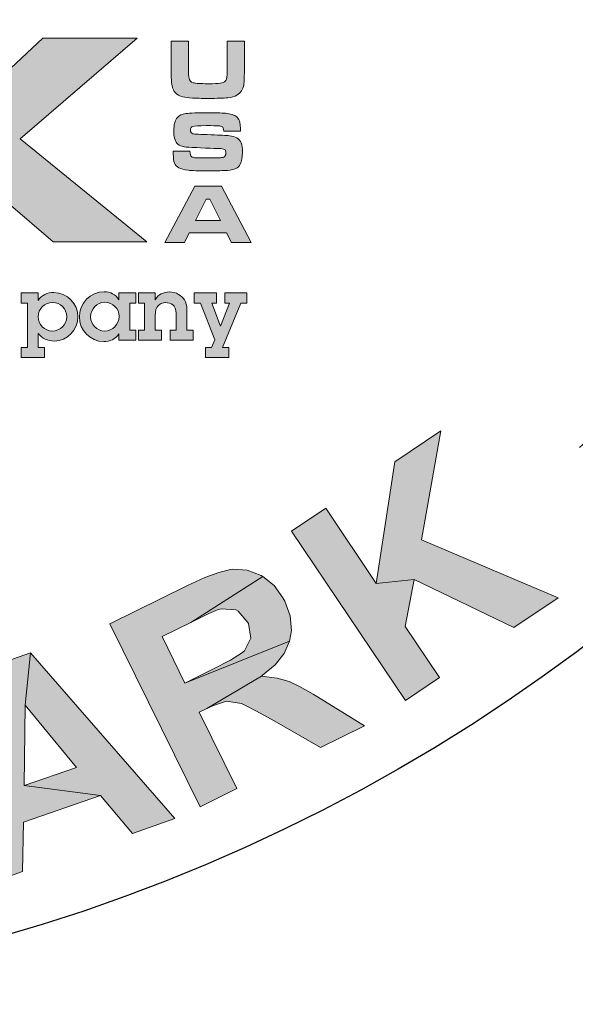
# Model space of a CAD drawing. Extents: x 0 to 291, y 0 to 376.
# Drawn here: x 241 to 248, y 179 to 192 of the extents above; entities that cross this region are included whole.
import ezdxf

# ---------------------------------------------------------------- set-up
doc = ezdxf.new("R2010")
doc.units = 0
doc.header["$LTSCALE"] = 30
doc.header["$MEASUREMENT"] = 0
doc.layers.get('DEFPOINTS').update_dxf_attribs({"linetype": 'CONTINUOUS'})
doc.layers.add('BADGE', color=7, linetype='CONTINUOUS')
doc.layers.add('Layer 1', color=7, linetype='CONTINUOUS')

msp = doc.modelspace()

# ---------------------------------------------------------------- hatches: boundary and pattern name
at = {"layer": 'BADGE'}
h = msp.add_hatch(color=256, dxfattribs=at)
h.dxf.hatch_style = 1
h.paths.add_polyline_path([(239.085, 223.804), (238.562, 223.896), (238.308, 222.46), (238.294, 222.384), (238.251, 222.17), (238.207, 222.024), (238.172, 221.951), (238.031, 221.823), (237.89, 221.78), (237.679, 221.791), (238.589, 221.612), (238.687, 221.788), (238.706, 221.84), (238.752, 221.994), (238.798, 222.192), (238.847, 222.441)])
h.paths.add_polyline_path([(237.538, 224.077), (237.015, 224.169), (236.772, 222.782), (236.753, 222.674), (236.723, 222.455), (236.707, 222.268), (236.707, 222.116), (236.728, 221.986), (236.804, 221.802), (236.913, 221.656), (237.07, 221.525), (237.208, 221.452), (237.392, 221.39), (237.617, 221.341), (237.763, 221.32), (237.961, 221.311), (238.131, 221.333), (238.316, 221.393), (238.473, 221.488), (238.589, 221.612), (237.679, 221.791), (237.495, 221.848), (237.351, 221.948), (237.281, 222.048), (237.235, 222.232), (237.235, 222.26), (237.251, 222.419), (237.292, 222.671)])
h.paths.add_polyline_path([(232.942, 224.283), (232.411, 224.264), (232.505, 221.628), (233.036, 221.647), (233.009, 222.444), (233.424, 222.899), (232.985, 223.113)])
h.paths.add_polyline_path([(234.732, 224.348), (234.017, 224.321), (232.985, 223.113), (233.424, 222.899), (234.193, 221.691), (234.881, 221.715), (233.776, 223.286)])
h.paths.add_polyline_path([(230.401, 223.974), (229.298, 223.774), (229.77, 221.179), (230.292, 221.274), (230.097, 222.357), (230.203, 222.376), (230.999, 222.585), (231.013, 222.59), (231.205, 222.677), (231.357, 222.785), (231.468, 222.92), (230.022, 222.771), (229.902, 223.43), (230.311, 223.506), (231.365, 223.82), (231.352, 223.836), (231.197, 223.953), (231.018, 224.015), (230.994, 224.018), (230.84, 224.026), (230.642, 224.009)])
h.paths.add_polyline_path([(231.365, 223.82), (230.311, 223.506), (230.566, 223.549), (230.696, 223.565), (230.737, 223.562), (230.91, 223.5), (230.937, 223.473), (231.018, 223.3), (231.021, 223.283), (231.002, 223.097), (230.875, 222.958), (230.831, 222.939), (230.666, 222.893), (230.409, 222.842), (230.022, 222.771), (231.468, 222.92), (231.53, 223.048), (231.565, 223.232), (231.552, 223.432), (231.541, 223.484), (231.473, 223.665)])
h.paths.add_polyline_path([(230.999, 222.585), (230.203, 222.376), (230.298, 222.392), (230.471, 222.398), (230.474, 222.395), (230.65, 222.316), (230.688, 222.287), (230.812, 222.167), (230.994, 221.986), (231.476, 221.49), (232.102, 221.604), (231.693, 222.051), (231.576, 222.178), (231.433, 222.322), (231.319, 222.419), (231.184, 222.503)])
h.paths.add_polyline_path([(227.67, 223.305), (227.586, 222.631), (228.236, 221.813), (227.554, 221.59), (228.537, 221.444), (228.943, 220.949), (229.493, 221.127)])
h.paths.add_polyline_path([(227.67, 223.305), (227.134, 223.129), (226.98, 220.304), (227.516, 220.48), (227.538, 221.116), (228.537, 221.444), (227.554, 221.59), (227.586, 222.631)])
h.paths.add_polyline_path([(225.035, 222.284), (224.257, 221.929), (225.354, 219.529), (225.839, 219.751), (225.425, 220.656), (225.739, 220.8), (225.918, 220.886), (226.094, 220.978), (226.227, 221.065), (226.305, 221.135), (226.427, 221.293), (226.487, 221.425), (226.522, 221.623), (225.238, 221.062), (224.926, 221.742), (225.162, 221.851), (226.078, 222.436), (225.999, 222.471), (225.815, 222.517), (225.628, 222.511), (225.601, 222.506), (225.468, 222.465), (225.279, 222.39)])
h.paths.add_polyline_path([(226.078, 222.436), (225.162, 221.851), (225.379, 221.945), (225.517, 221.994), (225.574, 222.005), (225.761, 221.975), (225.818, 221.945), (225.937, 221.796), (225.945, 221.772), (225.967, 221.585), (225.964, 221.563), (225.869, 221.395), (225.855, 221.382), (225.723, 221.295), (225.503, 221.184), (225.238, 221.062), (226.522, 221.623), (226.522, 221.653), (226.5, 221.834), (226.432, 222.029), (226.346, 222.184), (226.224, 222.33)], flags=0)
h.paths.add_polyline_path([(243.749, 222.162), (243.229, 221.726), (243.145, 220.686), (242.495, 220.986), (243.113, 220.209), (243.069, 219.57), (243.595, 219.326)])
h.paths.add_polyline_path([(243.749, 222.162), (243.237, 222.398), (241.198, 220.439), (241.71, 220.201), (242.159, 220.653), (243.113, 220.209), (242.495, 220.986), (243.229, 221.726)])
h.paths.add_polyline_path([(240.659, 223.411), (240.507, 223.449), (240.315, 223.478), (240.136, 223.473), (240.09, 223.468), (239.903, 223.413), (239.743, 223.316), (239.732, 223.305), (240.526, 222.991), (240.694, 222.92), (240.821, 222.807), (240.87, 222.69), (240.875, 222.484), (241.393, 222.352), (241.412, 222.441), (241.423, 222.633), (241.39, 222.815), (241.311, 222.983), (241.298, 223.004), (241.19, 223.129), (241.046, 223.24), (240.87, 223.332)])
h.paths.add_polyline_path([(239.732, 223.305), (239.605, 223.162), (239.524, 222.988), (239.516, 222.956), (239.491, 222.769), (239.521, 222.587), (239.6, 222.409), (239.632, 222.362), (239.743, 222.241), (239.9, 222.116), (240.098, 221.986), (240.163, 221.945), (240.361, 221.826), (240.472, 221.75), (240.504, 221.726), (240.623, 221.585), (240.629, 221.417), (240.583, 221.325), (240.431, 221.211), (240.409, 221.203), (240.236, 221.181), (240.028, 221.219), (240.94, 220.938), (241.06, 221.087), (241.138, 221.263), (241.154, 221.32), (241.181, 221.517), (241.16, 221.696), (241.157, 221.71), (241.081, 221.883), (240.962, 222.037), (240.951, 222.048), (240.829, 222.148), (240.667, 222.262), (240.466, 222.387), (240.307, 222.484), (240.141, 222.604), (240.049, 222.698), (240.022, 222.874), (240.022, 222.877), (240.149, 223.004), (240.317, 223.029), (240.526, 222.991)])
h.paths.add_polyline_path([(239.624, 221.872), (239.115, 221.975), (239.093, 221.767), (239.101, 221.572), (239.147, 221.398), (239.223, 221.238), (239.25, 221.2), (239.361, 221.073), (239.507, 220.962), (239.684, 220.87), (239.889, 220.791), (239.892, 220.791), (240.103, 220.74), (240.293, 220.713), (240.466, 220.718), (240.553, 220.729), (240.735, 220.789), (240.894, 220.894), (240.94, 220.938), (240.028, 221.219), (239.995, 221.23), (239.816, 221.322), (239.694, 221.45), (239.673, 221.49), (239.621, 221.661)])
h.paths.add_polyline_path([(244.753, 185.815), (244.31, 185.517), (245.781, 183.329), (246.222, 183.627), (245.779, 184.287), (245.892, 184.893), (245.405, 184.841)])
h.paths.add_polyline_path([(246.238, 186.813), (245.643, 186.415), (245.405, 184.841), (245.892, 184.893), (247.182, 184.271), (247.753, 184.657), (245.987, 185.406)])
h.paths.add_polyline_path([(240.937, 183.946), (240.867, 183.27), (241.532, 182.464), (240.853, 182.229), (241.841, 182.101), (242.254, 181.609), (242.801, 181.801)])
h.paths.add_polyline_path([(240.937, 183.946), (240.407, 183.759), (240.302, 180.93), (240.835, 181.117), (240.845, 181.755), (241.841, 182.101), (240.853, 182.229), (240.867, 183.27)])
h.paths.add_polyline_path([(236.039, 180.909), (235.988, 181.412), (236.978, 181.512), (237.026, 181.009)])
h.paths.add_polyline_path([(233.137, 182.813), (232.729, 182.845), (232.659, 182.721), (232.537, 182.575), (232.38, 182.45), (232.275, 182.385), (232.096, 182.293), (231.931, 182.239), (232.575, 182.112), (232.423, 180.214), (232.929, 180.173)])
h.paths.add_polyline_path([(231.931, 182.239), (231.893, 181.782), (232.072, 181.834), (232.25, 181.907), (232.418, 182.001), (232.575, 182.112)])
h.paths.add_polyline_path([(234.957, 182.791), (234.549, 182.786), (234.492, 182.656), (234.381, 182.502), (234.235, 182.361), (234.138, 182.285), (233.968, 182.18), (233.811, 182.11), (234.463, 182.042), (234.49, 180.138), (234.995, 180.143)])
h.paths.add_polyline_path([(233.811, 182.11), (233.816, 181.65), (233.989, 181.717), (234.16, 181.809), (234.319, 181.918), (234.463, 182.042)], flags=17)
h.paths.add_polyline_path([(227.279, 182.004), (227.433, 182.483), (228.377, 182.18), (228.223, 181.698)])
h.paths.add_polyline_path([(238.376, 183.21), (237.54, 183.026), (238.108, 180.452), (238.63, 180.565), (238.414, 181.536), (238.755, 181.612), (238.947, 181.658), (239.139, 181.712), (239.285, 181.766), (239.377, 181.82), (239.528, 181.95), (239.615, 182.066), (239.691, 182.25), (238.319, 181.974), (238.157, 182.705), (238.409, 182.761), (239.428, 183.137), (239.358, 183.191), (239.187, 183.275), (239.001, 183.308), (238.977, 183.308), (238.836, 183.297), (238.636, 183.264)])
h.paths.add_polyline_path([(239.428, 183.137), (238.409, 182.761), (238.641, 182.807), (238.787, 182.826), (238.844, 182.824), (239.02, 182.756), (239.068, 182.715), (239.155, 182.542), (239.158, 182.518), (239.141, 182.331), (239.131, 182.31), (239.004, 182.169), (238.987, 182.158), (238.839, 182.099), (238.603, 182.037), (238.319, 181.974), (239.691, 182.25), (239.699, 182.28), (239.715, 182.464), (239.688, 182.669), (239.636, 182.837), (239.547, 183.005)])
h.paths.add_polyline_path([(226.503, 184.392), (226.438, 184.417), (226.241, 184.473), (226.057, 184.482), (225.889, 184.446), (225.743, 184.373), (225.605, 184.249), (225.508, 184.081), (225.464, 183.946), (225.464, 183.754), (225.516, 183.597), (226.092, 183.44), (226.035, 183.47), (225.916, 183.608), (225.9, 183.667), (225.932, 183.859), (225.962, 183.916), (226.1, 184.035), (226.159, 184.049), (226.349, 184.022), (227.014, 183.803), (226.963, 183.984), (226.941, 184.03), (226.836, 184.17), (226.69, 184.292)])
h.paths.add_polyline_path([(227.014, 183.803), (226.349, 184.022), (226.403, 183.992), (226.522, 183.854), (226.538, 183.8), (226.511, 183.611), (226.476, 183.546), (226.338, 183.429), (226.281, 183.413), (226.092, 183.44), (225.516, 183.597), (225.635, 183.432), (225.573, 183.429), (225.381, 183.394), (225.938, 183.067), (226.03, 183.01), (226.138, 182.859), (226.157, 182.734), (226.113, 182.542), (226.027, 182.394), (225.892, 182.285), (225.794, 182.258), (225.61, 182.285), (224.913, 182.494), (224.98, 182.318), (225.013, 182.266), (225.126, 182.126), (225.275, 182.004), (225.456, 181.909), (225.567, 181.866), (225.759, 181.826), (225.94, 181.828), (226.116, 181.872), (226.192, 181.907), (226.343, 182.01), (226.468, 182.15), (226.565, 182.326), (226.576, 182.353), (226.622, 182.542), (226.614, 182.729), (226.606, 182.769), (226.533, 182.94), (226.411, 183.097), (226.571, 183.118), (226.744, 183.191), (226.855, 183.289), (226.96, 183.454), (227.009, 183.616)])
h.paths.add_polyline_path([(225.381, 183.394), (225.218, 183.313), (225.197, 183.297), (225.061, 183.162), (224.964, 182.991), (224.918, 182.859), (224.891, 182.672), (224.913, 182.494), (225.61, 182.285), (225.513, 182.342), (225.41, 182.499), (225.391, 182.642), (225.44, 182.84), (225.491, 182.929), (225.635, 183.059), (225.748, 183.099), (225.938, 183.067)])
h.paths.add_polyline_path([(224.699, 185.285), (224.639, 185.317), (224.447, 185.39), (224.266, 185.42), (224.096, 185.401), (223.942, 185.344), (223.793, 185.233), (223.677, 185.077), (223.623, 184.947), (223.601, 184.757), (223.636, 184.595), (224.193, 184.381), (224.142, 184.414), (224.039, 184.565), (224.028, 184.628), (224.077, 184.811), (224.115, 184.866), (224.264, 184.968), (224.323, 184.979), (224.51, 184.93), (225.148, 184.644), (225.115, 184.83), (225.099, 184.879), (225.01, 185.031), (224.877, 185.166)])
h.paths.add_polyline_path([(225.148, 184.644), (224.51, 184.93), (224.561, 184.898), (224.667, 184.747), (224.675, 184.692), (224.629, 184.506), (224.585, 184.444), (224.437, 184.344), (224.38, 184.333), (224.193, 184.381), (223.636, 184.595), (223.739, 184.419), (223.677, 184.425), (223.482, 184.408), (224.004, 184.024), (224.09, 183.96), (224.18, 183.797), (224.188, 183.673), (224.126, 183.486), (224.023, 183.346), (223.877, 183.254), (223.777, 183.235), (223.596, 183.281), (222.925, 183.559), (222.976, 183.378), (223.001, 183.324), (223.101, 183.17), (223.236, 183.037), (223.406, 182.921), (223.512, 182.87), (223.696, 182.807), (223.88, 182.791), (224.058, 182.818), (224.136, 182.843), (224.296, 182.932), (224.434, 183.056), (224.55, 183.221), (224.564, 183.248), (224.629, 183.432), (224.642, 183.619), (224.637, 183.659), (224.583, 183.838), (224.475, 184.005), (224.637, 184.008), (224.815, 184.068), (224.94, 184.152), (225.059, 184.303), (225.124, 184.463)])
h.paths.add_polyline_path([(223.482, 184.408), (223.312, 184.344), (223.29, 184.327), (223.141, 184.208), (223.028, 184.051), (222.968, 183.922), (222.922, 183.74), (222.925, 183.559), (223.596, 183.281), (223.506, 183.348), (223.42, 183.513), (223.417, 183.659), (223.485, 183.849), (223.544, 183.932), (223.701, 184.046), (223.817, 184.076), (224.004, 184.024)])
h.paths.add_polyline_path([(223.082, 186.299), (223.025, 186.337), (222.841, 186.432), (222.662, 186.477), (222.492, 186.475), (222.332, 186.434), (222.173, 186.337), (222.043, 186.194), (221.975, 186.069), (221.938, 185.882), (221.954, 185.717), (222.489, 185.45), (222.441, 185.49), (222.351, 185.647), (222.349, 185.712), (222.416, 185.891), (222.457, 185.942), (222.616, 186.029), (222.676, 186.034), (222.857, 185.966), (223.466, 185.62), (223.449, 185.807), (223.439, 185.858), (223.363, 186.018), (223.247, 186.164)])
h.paths.add_polyline_path([(223.466, 185.62), (222.857, 185.966), (222.906, 185.928), (222.995, 185.769), (222.998, 185.712), (222.933, 185.534), (222.884, 185.474), (222.727, 185.388), (222.668, 185.385), (222.489, 185.45), (221.954, 185.717), (222.04, 185.534), (221.978, 185.544), (221.783, 185.547), (222.265, 185.114), (222.343, 185.041), (222.416, 184.871), (222.414, 184.747), (222.332, 184.565), (222.219, 184.438), (222.065, 184.36), (221.962, 184.349), (221.786, 184.414), (221.145, 184.757), (221.178, 184.571), (221.199, 184.514), (221.283, 184.352), (221.402, 184.206), (221.562, 184.076), (221.662, 184.011), (221.84, 183.935), (222.021, 183.9), (222.2, 183.908), (222.281, 183.927), (222.449, 183.997), (222.6, 184.108), (222.73, 184.262), (222.746, 184.287), (222.83, 184.463), (222.86, 184.646), (222.86, 184.69), (222.822, 184.871), (222.733, 185.049), (222.895, 185.036), (223.079, 185.077), (223.209, 185.15), (223.341, 185.29), (223.422, 185.439)])
h.paths.add_polyline_path([(221.783, 185.547), (221.608, 185.498), (221.583, 185.488), (221.424, 185.379), (221.297, 185.236), (221.224, 185.114), (221.161, 184.936), (221.145, 184.757), (221.786, 184.414), (221.705, 184.49), (221.635, 184.663), (221.643, 184.809), (221.732, 184.99), (221.8, 185.068), (221.965, 185.166), (222.086, 185.182), (222.265, 185.114)], flags=17)
h.paths.add_polyline_path([(230.427, 183.164), (230.389, 183.172), (230.197, 183.186), (230.014, 183.159), (229.843, 183.094), (229.681, 182.991), (229.6, 182.918), (230.314, 182.764), (230.338, 182.759), (230.49, 182.653), (230.514, 182.613), (230.538, 182.415), (231.028, 182.372), (231.017, 182.564), (230.968, 182.745), (230.882, 182.899), (230.779, 183.005), (230.619, 183.102)])
h.paths.add_polyline_path([(229.6, 182.918), (229.5, 182.794), (229.41, 182.64), (229.332, 182.461), (229.264, 182.256), (229.208, 182.02), (229.183, 181.882), (229.153, 181.658), (229.148, 181.455), (229.162, 181.271), (229.199, 181.112), (229.256, 180.974), (229.362, 180.814), (229.494, 180.687), (229.651, 180.595), (229.835, 180.536), (229.946, 180.519), (230.138, 180.522), (230.316, 180.568), (230.481, 180.655), (230.584, 180.736), (229.946, 180.941), (229.846, 180.982), (229.719, 181.128), (229.711, 181.144), (229.667, 181.312), (229.684, 181.52), (229.743, 181.698), (229.851, 181.831), (229.93, 181.877), (230.114, 181.893), (230.749, 181.896), (229.762, 182.118), (229.778, 182.177), (229.857, 182.407), (229.935, 182.572), (230.019, 182.678), (230.135, 182.748), (230.314, 182.764)])
h.paths.add_polyline_path([(230.268, 182.242), (230.108, 182.256), (229.93, 182.215), (229.762, 182.118), (230.749, 181.896), (230.725, 181.934), (230.6, 182.08), (230.446, 182.183)], flags=17)
h.paths.add_polyline_path([(230.749, 181.896), (230.114, 181.893), (230.208, 181.861), (230.338, 181.726), (230.343, 181.715), (230.381, 181.552), (230.36, 181.336), (230.295, 181.133), (230.195, 181.003), (230.127, 180.96), (229.946, 180.941), (230.584, 180.736), (230.7, 180.876), (230.787, 181.044), (230.844, 181.241), (230.863, 181.355), (230.865, 181.55), (230.828, 181.731)])
h.paths.add_polyline_path([(242.966, 184.814), (241.962, 184.319), (243.128, 181.955), (243.604, 182.191), (243.117, 183.178), (243.215, 183.224), (243.923, 183.643), (243.934, 183.654), (244.096, 183.789), (244.213, 183.935), (244.283, 184.095), (242.933, 183.554), (242.636, 184.154), (243.009, 184.338), (243.937, 184.933), (243.918, 184.944), (243.737, 185.014), (243.55, 185.025), (243.523, 185.022), (243.371, 184.985), (243.188, 184.917)])
h.paths.add_polyline_path([(243.937, 184.933), (243.009, 184.338), (243.242, 184.452), (243.361, 184.503), (243.404, 184.514), (243.588, 184.5), (243.62, 184.482), (243.745, 184.338), (243.753, 184.322), (243.785, 184.135), (243.701, 183.97), (243.664, 183.941), (243.52, 183.851), (243.285, 183.73), (242.933, 183.554), (244.283, 184.095), (244.307, 184.235), (244.291, 184.422), (244.223, 184.611), (244.196, 184.657), (244.083, 184.814)])
h.paths.add_polyline_path([(243.923, 183.643), (243.215, 183.224), (243.301, 183.264), (243.469, 183.319), (243.661, 183.291), (243.707, 183.27), (243.858, 183.191), (244.083, 183.067), (244.683, 182.721), (245.254, 183.002), (244.737, 183.321), (244.591, 183.41), (244.413, 183.511), (244.277, 183.573), (244.123, 183.616)])
at = {"layer": 'Layer 1', "true_color": 0x004677}
for points in [[(238.827, 191.874), (239.624, 191.874), (239.624, 190.926), (240.061, 190.926), (241.095, 191.891), (242.313, 191.891), (240.802, 190.591), (242.441, 189.26), (241.231, 189.26), (240.061, 190.259), (239.624, 190.259), (239.624, 189.26), (238.827, 189.26)], [(243.341, 188.597), (243.341, 188.466), (243.281, 188.466), (243.39, 188.167), (243.506, 188.466), (243.446, 188.466), (243.446, 188.597), (243.732, 188.597), (243.732, 188.466), (243.655, 188.466), (243.418, 187.892), (243.498, 187.892), (243.498, 187.761), (243.2, 187.761), (243.2, 187.892), (243.277, 187.892), (243.318, 187.993), (243.133, 188.466), (243.052, 188.466), (243.052, 188.597)]]:
    msp.add_hatch(color=156, dxfattribs=at).paths.add_polyline_path(points)
at = {"layer": 'Layer 1', "true_color": 0x0092cb}
h = msp.add_hatch(color=142, dxfattribs=at)
edge = h.paths.add_edge_path()
edge.add_spline(control_points=[(242.754, 191.853), (242.754, 191.853), (242.977, 191.853), (242.977, 191.853), (242.977, 191.853), (242.977, 191.517), (242.977, 191.517), (242.978, 191.44), (242.98, 191.392), (242.985, 191.372), (242.99, 191.343), (243.009, 191.324), (243.04, 191.315), (243.071, 191.306), (243.134, 191.302), (243.229, 191.302), (243.306, 191.302), (243.359, 191.304), (243.389, 191.309), (243.419, 191.313), (243.44, 191.322), (243.453, 191.335), (243.461, 191.344), (243.467, 191.356), (243.47, 191.369), (243.473, 191.382), (243.476, 191.405), (243.478, 191.437), (243.479, 191.47), (243.48, 191.496), (243.48, 191.517), (243.48, 191.517), (243.48, 191.853), (243.48, 191.853), (243.48, 191.853), (243.703, 191.853), (243.703, 191.853), (243.703, 191.853), (243.703, 191.517), (243.703, 191.517), (243.7, 191.401), (243.697, 191.325), (243.692, 191.289), (243.683, 191.227), (243.653, 191.182), (243.604, 191.154), (243.576, 191.138), (243.536, 191.126), (243.485, 191.121), (243.433, 191.115), (243.349, 191.112), (243.232, 191.112), (243.144, 191.112), (243.076, 191.114), (243.028, 191.117), (242.98, 191.12), (242.939, 191.126), (242.903, 191.134), (242.825, 191.153), (242.78, 191.2), (242.767, 191.275), (242.762, 191.304), (242.758, 191.33), (242.757, 191.354), (242.756, 191.377), (242.755, 191.432), (242.754, 191.517), (242.754, 191.517), (242.754, 191.853), (242.754, 191.853)], knot_values=[0, 0, 0, 0, 1, 1, 1, 2, 2, 2, 3, 3, 3, 4, 4, 4, 5, 5, 5, 6, 6, 6, 7, 7, 7, 8, 8, 8, 9, 9, 9, 10, 10, 10, 11, 11, 11, 12, 12, 12, 13, 13, 13, 14, 14, 14, 15, 15, 15, 16, 16, 16, 17, 17, 17, 18, 18, 18, 19, 19, 19, 20, 20, 20, 21, 21, 21, 22, 22, 22, 23, 23, 23, 23], degree=3, periodic=0)
h = msp.add_hatch(color=142, dxfattribs=at)
edge = h.paths.add_edge_path()
edge.add_spline(control_points=[(242.782, 190.428), (242.782, 190.428), (242.997, 190.428), (242.997, 190.428), (242.997, 190.392), (243.004, 190.369), (243.019, 190.358), (243.03, 190.352), (243.044, 190.348), (243.061, 190.346), (243.078, 190.345), (243.131, 190.344), (243.221, 190.343), (243.315, 190.344), (243.371, 190.344), (243.39, 190.345), (243.409, 190.346), (243.424, 190.349), (243.435, 190.353), (243.452, 190.36), (243.46, 190.379), (243.46, 190.409), (243.46, 190.43), (243.454, 190.445), (243.442, 190.452), (243.431, 190.459), (243.407, 190.463), (243.372, 190.464), (243.344, 190.464), (243.286, 190.466), (243.197, 190.471), (243.106, 190.475), (243.047, 190.477), (243.02, 190.478), (242.966, 190.48), (242.925, 190.485), (242.897, 190.493), (242.868, 190.502), (242.845, 190.515), (242.829, 190.534), (242.802, 190.566), (242.788, 190.618), (242.788, 190.691), (242.788, 190.774), (242.804, 190.832), (242.835, 190.866), (242.859, 190.892), (242.896, 190.909), (242.945, 190.916), (242.995, 190.924), (243.096, 190.927), (243.248, 190.927), (243.355, 190.927), (243.43, 190.924), (243.474, 190.918), (243.541, 190.909), (243.587, 190.89), (243.612, 190.862), (243.637, 190.834), (243.649, 190.787), (243.649, 190.721), (243.649, 190.715), (243.649, 190.703), (243.649, 190.687), (243.649, 190.687), (243.433, 190.687), (243.433, 190.687), (243.432, 190.707), (243.431, 190.721), (243.428, 190.728), (243.425, 190.736), (243.42, 190.742), (243.412, 190.746), (243.403, 190.752), (243.386, 190.756), (243.361, 190.757), (243.337, 190.759), (243.286, 190.76), (243.207, 190.76), (243.113, 190.76), (243.055, 190.757), (243.035, 190.751), (243.014, 190.745), (243.004, 190.729), (243.004, 190.702), (243.004, 190.676), (243.014, 190.661), (243.035, 190.655), (243.052, 190.65), (243.13, 190.646), (243.271, 190.642), (243.388, 190.638), (243.467, 190.634), (243.507, 190.629), (243.547, 190.624), (243.578, 190.615), (243.602, 190.602), (243.629, 190.586), (243.648, 190.564), (243.659, 190.536), (243.67, 190.508), (243.675, 190.467), (243.675, 190.415), (243.675, 190.346), (243.666, 190.295), (243.647, 190.262), (243.634, 190.237), (243.614, 190.219), (243.589, 190.206), (243.565, 190.194), (243.53, 190.186), (243.485, 190.182), (243.437, 190.178), (243.347, 190.175), (243.216, 190.175), (243.106, 190.175), (243.025, 190.178), (242.973, 190.184), (242.92, 190.19), (242.881, 190.2), (242.855, 190.214), (242.827, 190.23), (242.808, 190.251), (242.798, 190.276), (242.787, 190.302), (242.782, 190.341), (242.782, 190.394), (242.782, 190.394), (242.782, 190.428), (242.782, 190.428)], knot_values=[0, 0, 0, 0, 1, 1, 1, 2, 2, 2, 3, 3, 3, 4, 4, 4, 5, 5, 5, 6, 6, 6, 7, 7, 7, 8, 8, 8, 9, 9, 9, 10, 10, 10, 11, 11, 11, 12, 12, 12, 13, 13, 13, 14, 14, 14, 15, 15, 15, 16, 16, 16, 17, 17, 17, 18, 18, 18, 19, 19, 19, 20, 20, 20, 21, 21, 21, 22, 22, 22, 23, 23, 23, 24, 24, 24, 25, 25, 25, 26, 26, 26, 27, 27, 27, 28, 28, 28, 29, 29, 29, 30, 30, 30, 31, 31, 31, 32, 32, 32, 33, 33, 33, 34, 34, 34, 35, 35, 35, 36, 36, 36, 37, 37, 37, 38, 38, 38, 39, 39, 39, 40, 40, 40, 41, 41, 41, 42, 42, 42, 43, 43, 43, 43], degree=3, periodic=0)
h = msp.add_hatch(color=142, dxfattribs=at)
h.paths.add_polyline_path([(243.533, 189.249), (243.471, 189.373), (242.988, 189.373), (242.925, 189.249), (242.671, 189.249), (243.059, 189.979), (243.404, 189.979), (243.786, 189.249)])
h.paths.add_polyline_path([(243.393, 189.533), (243.252, 189.809), (243.208, 189.809), (243.067, 189.533)])
at = {"layer": 'Layer 1', "true_color": 0x004677}
h = msp.add_hatch(color=156, dxfattribs=at)
edge = h.paths.add_edge_path()
edge.add_spline(control_points=[(241.245, 187.976), (241.159, 187.976), (241.084, 188.01), (241.037, 188.071), (241.037, 188.071), (241.037, 187.892), (241.037, 187.892), (241.037, 187.892), (241.116, 187.892), (241.116, 187.892), (241.116, 187.892), (241.116, 187.761), (241.116, 187.761), (241.116, 187.761), (240.818, 187.761), (240.818, 187.761), (240.818, 187.761), (240.818, 187.892), (240.818, 187.892), (240.818, 187.892), (240.896, 187.892), (240.896, 187.892), (240.896, 187.892), (240.896, 188.466), (240.896, 188.466), (240.896, 188.466), (240.818, 188.466), (240.818, 188.466), (240.818, 188.466), (240.818, 188.597), (240.818, 188.597), (240.818, 188.597), (241.037, 188.597), (241.037, 188.597), (241.037, 188.597), (241.037, 188.5), (241.037, 188.5), (241.082, 188.57), (241.155, 188.603), (241.238, 188.603), (241.414, 188.603), (241.549, 188.458), (241.549, 188.288), (241.549, 188.125), (241.416, 187.976), (241.245, 187.976)], knot_values=[0, 0, 0, 0, 1, 1, 1, 2, 2, 2, 3, 3, 3, 4, 4, 4, 5, 5, 5, 6, 6, 6, 7, 7, 7, 8, 8, 8, 9, 9, 9, 10, 10, 10, 11, 11, 11, 12, 12, 12, 13, 13, 13, 14, 14, 14, 15, 15, 15, 15], degree=3, periodic=0)
edge = h.paths.add_edge_path()
edge.add_spline(control_points=[(241.405, 188.288), (241.405, 188.392), (241.324, 188.475), (241.223, 188.475), (241.121, 188.475), (241.036, 188.395), (241.036, 188.29), (241.036, 188.19), (241.117, 188.105), (241.221, 188.105), (241.321, 188.105), (241.405, 188.186), (241.405, 188.288)], knot_values=[0, 0, 0, 0, 1, 1, 1, 2, 2, 2, 3, 3, 3, 4, 4, 4, 4], degree=3, periodic=0)
h = msp.add_hatch(color=156, dxfattribs=at)
edge = h.paths.add_edge_path()
edge.add_spline(control_points=[(242.08, 188.597), (242.08, 188.597), (242.299, 188.597), (242.299, 188.597), (242.299, 188.597), (242.299, 188.466), (242.299, 188.466), (242.299, 188.466), (242.222, 188.466), (242.222, 188.466), (242.222, 188.466), (242.222, 188.115), (242.222, 188.115), (242.222, 188.115), (242.299, 188.115), (242.299, 188.115), (242.299, 188.115), (242.299, 187.985), (242.299, 187.985), (242.299, 187.985), (242.08, 187.985), (242.08, 187.985), (242.08, 187.985), (242.08, 188.067), (242.08, 188.067), (242.035, 188), (241.962, 187.969), (241.883, 187.969), (241.709, 187.969), (241.569, 188.113), (241.569, 188.287), (241.569, 188.46), (241.706, 188.613), (241.89, 188.613), (241.968, 188.613), (242.036, 188.577), (242.08, 188.51), (242.08, 188.51), (242.08, 188.597), (242.08, 188.597)], knot_values=[0, 0, 0, 0, 1, 1, 1, 2, 2, 2, 3, 3, 3, 4, 4, 4, 5, 5, 5, 6, 6, 6, 7, 7, 7, 8, 8, 8, 9, 9, 9, 10, 10, 10, 11, 11, 11, 12, 12, 12, 13, 13, 13, 13], degree=3, periodic=0)
edge = h.paths.add_edge_path()
edge.add_spline(control_points=[(242.082, 188.294), (242.082, 188.394), (242, 188.476), (241.896, 188.476), (241.796, 188.476), (241.713, 188.392), (241.713, 188.287), (241.713, 188.188), (241.797, 188.105), (241.895, 188.105), (241.998, 188.105), (242.082, 188.188), (242.082, 188.294)], knot_values=[0, 0, 0, 0, 1, 1, 1, 2, 2, 2, 3, 3, 3, 4, 4, 4, 4], degree=3, periodic=0)
h = msp.add_hatch(color=156, dxfattribs=at)
edge = h.paths.add_edge_path()
edge.add_spline(control_points=[(242.958, 188.115), (242.958, 188.115), (243.037, 188.115), (243.037, 188.115), (243.037, 188.115), (243.037, 187.985), (243.037, 187.985), (243.037, 187.985), (242.74, 187.985), (242.74, 187.985), (242.74, 187.985), (242.74, 188.115), (242.74, 188.115), (242.74, 188.115), (242.819, 188.115), (242.819, 188.115), (242.819, 188.115), (242.819, 188.333), (242.819, 188.333), (242.819, 188.445), (242.744, 188.473), (242.687, 188.473), (242.641, 188.473), (242.602, 188.453), (242.58, 188.427), (242.561, 188.403), (242.549, 188.377), (242.549, 188.303), (242.549, 188.303), (242.549, 188.115), (242.549, 188.115), (242.549, 188.115), (242.628, 188.115), (242.628, 188.115), (242.628, 188.115), (242.628, 187.985), (242.628, 187.985), (242.628, 187.985), (242.331, 187.985), (242.331, 187.985), (242.331, 187.985), (242.331, 188.115), (242.331, 188.115), (242.331, 188.115), (242.41, 188.115), (242.41, 188.115), (242.41, 188.115), (242.41, 188.466), (242.41, 188.466), (242.41, 188.466), (242.331, 188.466), (242.331, 188.466), (242.331, 188.466), (242.331, 188.597), (242.331, 188.597), (242.331, 188.597), (242.549, 188.597), (242.549, 188.597), (242.549, 188.597), (242.549, 188.51), (242.549, 188.51), (242.586, 188.577), (242.655, 188.61), (242.73, 188.61), (242.772, 188.61), (242.813, 188.6), (242.85, 188.579), (242.911, 188.544), (242.958, 188.491), (242.958, 188.383), (242.958, 188.383), (242.958, 188.115), (242.958, 188.115)], knot_values=[0, 0, 0, 0, 1, 1, 1, 2, 2, 2, 3, 3, 3, 4, 4, 4, 5, 5, 5, 6, 6, 6, 7, 7, 7, 8, 8, 8, 9, 9, 9, 10, 10, 10, 11, 11, 11, 12, 12, 12, 13, 13, 13, 14, 14, 14, 15, 15, 15, 16, 16, 16, 17, 17, 17, 18, 18, 18, 19, 19, 19, 20, 20, 20, 21, 21, 21, 22, 22, 22, 23, 23, 23, 24, 24, 24, 24], degree=3, periodic=0)

# ---------------------------------------------------------------- linework, layer by layer
at = {"layer": 'BADGE', "color": 7, "lineweight": 0}
for points in [[(246.238, 186.813), (245.643, 186.415), (245.405, 184.841), (245.892, 184.893), (247.182, 184.271), (247.753, 184.657), (245.987, 185.406)], [(244.753, 185.815), (244.31, 185.517), (245.781, 183.329), (246.222, 183.627), (245.779, 184.287), (245.892, 184.893), (245.405, 184.841)], [(242.966, 184.814), (241.962, 184.319), (243.128, 181.955), (243.604, 182.191), (243.117, 183.178), (243.215, 183.224), (243.923, 183.643), (243.934, 183.654), (244.096, 183.789), (244.213, 183.935), (244.283, 184.095), (242.933, 183.554), (242.636, 184.154), (243.009, 184.338), (243.937, 184.933), (243.918, 184.944), (243.737, 185.014), (243.55, 185.025), (243.523, 185.022), (243.371, 184.985), (243.188, 184.917)], [(243.937, 184.933), (243.009, 184.338), (243.242, 184.452), (243.361, 184.503), (243.404, 184.514), (243.588, 184.5), (243.62, 184.482), (243.745, 184.338), (243.753, 184.322), (243.785, 184.135), (243.701, 183.97), (243.664, 183.941), (243.52, 183.851), (243.285, 183.73), (242.933, 183.554), (244.283, 184.095), (244.307, 184.235), (244.291, 184.422), (244.223, 184.611), (244.196, 184.657), (244.083, 184.814)], [(240.937, 183.946), (240.407, 183.759), (240.302, 180.93), (240.835, 181.117), (240.845, 181.755), (241.841, 182.101), (240.853, 182.229), (240.867, 183.27)], [(240.937, 183.946), (240.867, 183.27), (241.532, 182.464), (240.853, 182.229), (241.841, 182.101), (242.254, 181.609), (242.801, 181.801)], [(243.923, 183.643), (243.215, 183.224), (243.301, 183.264), (243.469, 183.319), (243.469, 183.319), (243.661, 183.291), (243.707, 183.27), (243.858, 183.191), (244.083, 183.067), (244.683, 182.721), (245.254, 183.002), (244.737, 183.321), (244.591, 183.41), (244.413, 183.511), (244.277, 183.573), (244.123, 183.616)]]:
    msp.add_lwpolyline(points, close=True, dxfattribs=at)
at = {"layer": 'BADGE'}
msp.add_circle((234.266, 202.347), 22.946, dxfattribs=at)
msp.add_arc((234.266, 202.347), 20.915, 311.1539, 57.6787, dxfattribs=at)
at = {"layer": 'DEFPOINTS', "lineweight": 0}
for points in [[(238.827, 191.874), (239.624, 191.874), (239.624, 190.926), (240.061, 190.926), (241.095, 191.891), (242.313, 191.891), (240.802, 190.591), (242.441, 189.26), (241.231, 189.26), (240.061, 190.259), (239.624, 190.259), (239.624, 189.26), (238.827, 189.26), (238.827, 191.874)], [(243.533, 189.249), (243.471, 189.373), (242.988, 189.373), (242.925, 189.249), (242.671, 189.249), (243.059, 189.979), (243.404, 189.979), (243.786, 189.249), (243.533, 189.249)], [(243.393, 189.533), (243.252, 189.809), (243.208, 189.809), (243.067, 189.533), (243.393, 189.533)], [(243.341, 188.597), (243.341, 188.466), (243.281, 188.466), (243.39, 188.167), (243.506, 188.466), (243.446, 188.466), (243.446, 188.597), (243.732, 188.597), (243.732, 188.466), (243.655, 188.466), (243.418, 187.892), (243.498, 187.892), (243.498, 187.761), (243.2, 187.761), (243.2, 187.892), (243.277, 187.892), (243.318, 187.993), (243.133, 188.466), (243.052, 188.466), (243.052, 188.597), (243.341, 188.597)]]:
    msp.add_lwpolyline(points, dxfattribs=at)
for points, knots in [([(242.754, 191.853), (242.754, 191.853), (242.977, 191.853), (242.977, 191.853), (242.977, 191.853), (242.977, 191.517), (242.977, 191.517), (242.978, 191.44), (242.98, 191.392), (242.985, 191.372), (242.99, 191.343), (243.009, 191.324), (243.04, 191.315), (243.071, 191.306), (243.134, 191.302), (243.229, 191.302), (243.306, 191.302), (243.359, 191.304), (243.389, 191.309), (243.419, 191.313), (243.44, 191.322), (243.453, 191.335), (243.461, 191.344), (243.467, 191.356), (243.47, 191.369), (243.473, 191.382), (243.476, 191.405), (243.478, 191.437), (243.479, 191.47), (243.48, 191.496), (243.48, 191.517), (243.48, 191.517), (243.48, 191.853), (243.48, 191.853), (243.48, 191.853), (243.703, 191.853), (243.703, 191.853), (243.703, 191.853), (243.703, 191.517), (243.703, 191.517), (243.7, 191.401), (243.697, 191.325), (243.692, 191.289), (243.683, 191.227), (243.653, 191.182), (243.604, 191.154), (243.576, 191.138), (243.536, 191.126), (243.485, 191.121), (243.433, 191.115), (243.349, 191.112), (243.232, 191.112), (243.144, 191.112), (243.076, 191.114), (243.028, 191.117), (242.98, 191.12), (242.939, 191.126), (242.903, 191.134), (242.825, 191.153), (242.78, 191.2), (242.767, 191.275), (242.762, 191.304), (242.758, 191.33), (242.757, 191.354), (242.756, 191.377), (242.755, 191.432), (242.754, 191.517), (242.754, 191.517), (242.754, 191.853), (242.754, 191.853)], [0, 0, 0, 0, 1, 1, 1, 2, 2, 2, 3, 3, 3, 4, 4, 4, 5, 5, 5, 6, 6, 6, 7, 7, 7, 8, 8, 8, 9, 9, 9, 10, 10, 10, 11, 11, 11, 12, 12, 12, 13, 13, 13, 14, 14, 14, 15, 15, 15, 16, 16, 16, 17, 17, 17, 18, 18, 18, 19, 19, 19, 20, 20, 20, 21, 21, 21, 22, 22, 22, 23, 23, 23, 23]), ([(242.782, 190.428), (242.782, 190.428), (242.997, 190.428), (242.997, 190.428), (242.997, 190.392), (243.004, 190.369), (243.019, 190.358), (243.03, 190.352), (243.044, 190.348), (243.061, 190.346), (243.078, 190.345), (243.131, 190.344), (243.221, 190.343), (243.315, 190.344), (243.371, 190.344), (243.39, 190.345), (243.409, 190.346), (243.424, 190.349), (243.435, 190.353), (243.452, 190.36), (243.46, 190.379), (243.46, 190.409), (243.46, 190.43), (243.454, 190.445), (243.442, 190.452), (243.431, 190.459), (243.407, 190.463), (243.372, 190.464), (243.344, 190.464), (243.286, 190.466), (243.197, 190.471), (243.106, 190.475), (243.047, 190.477), (243.02, 190.478), (242.966, 190.48), (242.925, 190.485), (242.897, 190.493), (242.868, 190.502), (242.845, 190.515), (242.829, 190.534), (242.802, 190.566), (242.788, 190.618), (242.788, 190.691), (242.788, 190.774), (242.804, 190.832), (242.835, 190.866), (242.859, 190.892), (242.896, 190.909), (242.945, 190.916), (242.995, 190.924), (243.096, 190.927), (243.248, 190.927), (243.355, 190.927), (243.43, 190.924), (243.474, 190.918), (243.541, 190.909), (243.587, 190.89), (243.612, 190.862), (243.637, 190.834), (243.649, 190.787), (243.649, 190.721), (243.649, 190.715), (243.649, 190.703), (243.649, 190.687), (243.649, 190.687), (243.433, 190.687), (243.433, 190.687), (243.432, 190.707), (243.431, 190.721), (243.428, 190.728), (243.425, 190.736), (243.42, 190.742), (243.412, 190.746), (243.403, 190.752), (243.386, 190.756), (243.361, 190.757), (243.337, 190.759), (243.286, 190.76), (243.207, 190.76), (243.113, 190.76), (243.055, 190.757), (243.035, 190.751), (243.014, 190.745), (243.004, 190.729), (243.004, 190.702), (243.004, 190.676), (243.014, 190.661), (243.035, 190.655), (243.052, 190.65), (243.13, 190.646), (243.271, 190.642), (243.388, 190.638), (243.467, 190.634), (243.507, 190.629), (243.547, 190.624), (243.578, 190.615), (243.602, 190.602), (243.629, 190.586), (243.648, 190.564), (243.659, 190.536), (243.67, 190.508), (243.675, 190.467), (243.675, 190.415), (243.675, 190.346), (243.666, 190.295), (243.647, 190.262), (243.634, 190.237), (243.614, 190.219), (243.589, 190.206), (243.565, 190.194), (243.53, 190.186), (243.485, 190.182), (243.437, 190.178), (243.347, 190.175), (243.216, 190.175), (243.106, 190.175), (243.025, 190.178), (242.973, 190.184), (242.92, 190.19), (242.881, 190.2), (242.855, 190.214), (242.827, 190.23), (242.808, 190.251), (242.798, 190.276), (242.787, 190.302), (242.782, 190.341), (242.782, 190.394), (242.782, 190.394), (242.782, 190.428), (242.782, 190.428)], [0, 0, 0, 0, 1, 1, 1, 2, 2, 2, 3, 3, 3, 4, 4, 4, 5, 5, 5, 6, 6, 6, 7, 7, 7, 8, 8, 8, 9, 9, 9, 10, 10, 10, 11, 11, 11, 12, 12, 12, 13, 13, 13, 14, 14, 14, 15, 15, 15, 16, 16, 16, 17, 17, 17, 18, 18, 18, 19, 19, 19, 20, 20, 20, 21, 21, 21, 22, 22, 22, 23, 23, 23, 24, 24, 24, 25, 25, 25, 26, 26, 26, 27, 27, 27, 28, 28, 28, 29, 29, 29, 30, 30, 30, 31, 31, 31, 32, 32, 32, 33, 33, 33, 34, 34, 34, 35, 35, 35, 36, 36, 36, 37, 37, 37, 38, 38, 38, 39, 39, 39, 40, 40, 40, 41, 41, 41, 42, 42, 42, 43, 43, 43, 43]), ([(241.245, 187.976), (241.159, 187.976), (241.084, 188.01), (241.037, 188.071), (241.037, 188.071), (241.037, 187.892), (241.037, 187.892), (241.037, 187.892), (241.116, 187.892), (241.116, 187.892), (241.116, 187.892), (241.116, 187.761), (241.116, 187.761), (241.116, 187.761), (240.818, 187.761), (240.818, 187.761), (240.818, 187.761), (240.818, 187.892), (240.818, 187.892), (240.818, 187.892), (240.896, 187.892), (240.896, 187.892), (240.896, 187.892), (240.896, 188.466), (240.896, 188.466), (240.896, 188.466), (240.818, 188.466), (240.818, 188.466), (240.818, 188.466), (240.818, 188.597), (240.818, 188.597), (240.818, 188.597), (241.037, 188.597), (241.037, 188.597), (241.037, 188.597), (241.037, 188.5), (241.037, 188.5), (241.082, 188.57), (241.155, 188.603), (241.238, 188.603), (241.414, 188.603), (241.549, 188.458), (241.549, 188.288), (241.549, 188.125), (241.416, 187.976), (241.245, 187.976)], [0, 0, 0, 0, 1, 1, 1, 2, 2, 2, 3, 3, 3, 4, 4, 4, 5, 5, 5, 6, 6, 6, 7, 7, 7, 8, 8, 8, 9, 9, 9, 10, 10, 10, 11, 11, 11, 12, 12, 12, 13, 13, 13, 14, 14, 14, 15, 15, 15, 15]), ([(242.08, 188.597), (242.08, 188.597), (242.299, 188.597), (242.299, 188.597), (242.299, 188.597), (242.299, 188.466), (242.299, 188.466), (242.299, 188.466), (242.222, 188.466), (242.222, 188.466), (242.222, 188.466), (242.222, 188.115), (242.222, 188.115), (242.222, 188.115), (242.299, 188.115), (242.299, 188.115), (242.299, 188.115), (242.299, 187.985), (242.299, 187.985), (242.299, 187.985), (242.08, 187.985), (242.08, 187.985), (242.08, 187.985), (242.08, 188.067), (242.08, 188.067), (242.035, 188), (241.962, 187.969), (241.883, 187.969), (241.709, 187.969), (241.569, 188.113), (241.569, 188.287), (241.569, 188.46), (241.706, 188.613), (241.89, 188.613), (241.968, 188.613), (242.036, 188.577), (242.08, 188.51), (242.08, 188.51), (242.08, 188.597), (242.08, 188.597)], [0, 0, 0, 0, 1, 1, 1, 2, 2, 2, 3, 3, 3, 4, 4, 4, 5, 5, 5, 6, 6, 6, 7, 7, 7, 8, 8, 8, 9, 9, 9, 10, 10, 10, 11, 11, 11, 12, 12, 12, 13, 13, 13, 13]), ([(242.958, 188.115), (242.958, 188.115), (243.037, 188.115), (243.037, 188.115), (243.037, 188.115), (243.037, 187.985), (243.037, 187.985), (243.037, 187.985), (242.74, 187.985), (242.74, 187.985), (242.74, 187.985), (242.74, 188.115), (242.74, 188.115), (242.74, 188.115), (242.819, 188.115), (242.819, 188.115), (242.819, 188.115), (242.819, 188.333), (242.819, 188.333), (242.819, 188.445), (242.744, 188.473), (242.687, 188.473), (242.641, 188.473), (242.602, 188.453), (242.58, 188.427), (242.561, 188.403), (242.549, 188.377), (242.549, 188.303), (242.549, 188.303), (242.549, 188.115), (242.549, 188.115), (242.549, 188.115), (242.628, 188.115), (242.628, 188.115), (242.628, 188.115), (242.628, 187.985), (242.628, 187.985), (242.628, 187.985), (242.331, 187.985), (242.331, 187.985), (242.331, 187.985), (242.331, 188.115), (242.331, 188.115), (242.331, 188.115), (242.41, 188.115), (242.41, 188.115), (242.41, 188.115), (242.41, 188.466), (242.41, 188.466), (242.41, 188.466), (242.331, 188.466), (242.331, 188.466), (242.331, 188.466), (242.331, 188.597), (242.331, 188.597), (242.331, 188.597), (242.549, 188.597), (242.549, 188.597), (242.549, 188.597), (242.549, 188.51), (242.549, 188.51), (242.586, 188.577), (242.655, 188.61), (242.73, 188.61), (242.772, 188.61), (242.813, 188.6), (242.85, 188.579), (242.911, 188.544), (242.958, 188.491), (242.958, 188.383), (242.958, 188.383), (242.958, 188.115), (242.958, 188.115)], [0, 0, 0, 0, 1, 1, 1, 2, 2, 2, 3, 3, 3, 4, 4, 4, 5, 5, 5, 6, 6, 6, 7, 7, 7, 8, 8, 8, 9, 9, 9, 10, 10, 10, 11, 11, 11, 12, 12, 12, 13, 13, 13, 14, 14, 14, 15, 15, 15, 16, 16, 16, 17, 17, 17, 18, 18, 18, 19, 19, 19, 20, 20, 20, 21, 21, 21, 22, 22, 22, 23, 23, 23, 24, 24, 24, 24]), ([(241.405, 188.288), (241.405, 188.392), (241.324, 188.475), (241.223, 188.475), (241.121, 188.475), (241.036, 188.395), (241.036, 188.29), (241.036, 188.19), (241.117, 188.105), (241.221, 188.105), (241.321, 188.105), (241.405, 188.186), (241.405, 188.288)], [0, 0, 0, 0, 1, 1, 1, 2, 2, 2, 3, 3, 3, 4, 4, 4, 4])]:
    msp.add_open_spline(points, degree=3, knots=knots, dxfattribs=at)
at = {"layer": 'Layer 1', "lineweight": 0}
msp.add_open_spline([(242.082, 188.294), (242.082, 188.394), (242, 188.476), (241.896, 188.476), (241.796, 188.476), (241.713, 188.392), (241.713, 188.287), (241.713, 188.188), (241.797, 188.105), (241.895, 188.105), (241.998, 188.105), (242.082, 188.188), (242.082, 188.294)], degree=3, knots=[0, 0, 0, 0, 1, 1, 1, 2, 2, 2, 3, 3, 3, 4, 4, 4, 4], dxfattribs=at)

doc.saveas('drawing.dxf')
